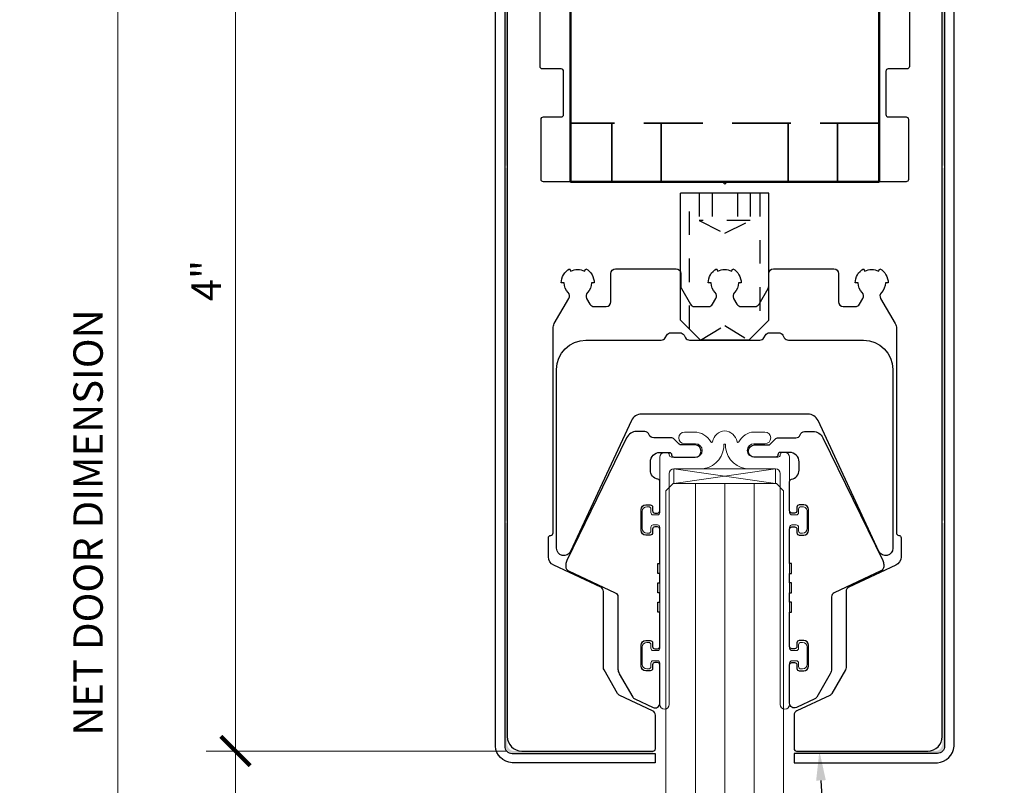
# Model space of a CAD drawing. Units: inches. Extents: x -199 to 4604, y -106 to 271.
# Drawn here: x 11 to 15, y -46 to -42 of the extents above; entities that cross this region are included whole.
import ezdxf
from ezdxf import colors
from ezdxf.entities.mleader import LeaderData, LeaderLine
from ezdxf.math import Vec2, Vec3

# ---------------------------------------------------------------- set-up
doc = ezdxf.new("R2010")
doc.units = ezdxf.units.IN
doc.header["$LTSCALE"] = 0.5
doc.header["$MEASUREMENT"] = 0
doc.linetypes.add('DASHED', pattern=[0.75, 0.5, -0.25])
doc.linetypes.add('HIDDEN', pattern=[0.375, 0.25, -0.125])
doc.layers.add('ADR', color=1, linetype='Continuous')
doc.layers.add('Text', color=30, linetype='Continuous')
for name, color, linetype, lineweight in [('Cladding', 4, 'Continuous', 30), ('Dimensions', 224, 'Continuous', 9), ('Glass', 4, 'Continuous', 15), ('Hardware', 2, 'Continuous', 30), ('Hidden (ANSI)', 7, 'DASHED', 35), ('Setting', 6, 'Continuous', 18), ('Visible (ANSI)', 7, 'Continuous', 50)]:
    doc.layers.add(name, color=color, linetype=linetype, lineweight=lineweight)
doc.styles.get("Standard").update_dxf_attribs({"font": 'arial.ttf'})
doc.dimstyles.new('D-ANNO$0', dxfattribs={"dimtxt": 0.125, "dimasz": 0.125, "dimexe": 0.125, "dimexo": 0.0625, "dimgap": 0.0625, "dimtad": 1, "dimdec": 4, "dimzin": 3, "dimdsep": 46, "dimlunit": 5, "dimtxsty": 'Standard', "dimblk": 'ARCHTICK', "dimcen": 0, "dimclrd": 256, "dimclre": 256, "dimclrt": 256, "dimadec": 8, "dimazin": 0, "dimtfac": 1, "dimtdec": 4, "dimtofl": 0, "dimtmove": 0, "dimatfit": 3, "dimfxl": 0.125, "dimtfill": 1, "dimfrac": 2, "dimtolj": 1, "dimtzin": 0, "dimlwd": -1, "dimlwe": -1, "dimarcsym": 0})

# ---------------------------------------------------------------- blocks, each defined once
blk = doc.blocks.new('_ArchTick')
at = {"color": 0, "linetype": 'ByBlock', "const_width": 0.15}
blk.add_lwpolyline([(-0.5, -0.5), (0.5, 0.5)], dxfattribs=at)
blk = doc.blocks.new('*D967')
at = {"layer": 'Defpoints', "color": 0, "transparency": 16777216}
for p in [(13.29588349707257, -41.42025730413441), (12.09388349707402, -45.4202573041344), (13.31088349707262, -45.4202573041344)]:
    blk.add_point(p, dxfattribs=at)
at = {"layer": 'Dimensions', "transparency": 16777216}
for p, q in [((13.23338349707257, -41.42025730413441), (11.96888349707402, -41.42025730413441)), ((12.09388349707402, -41.42025730413441), (12.09388349707402, -45.4202573041344)), ((13.24838349707262, -45.4202573041344), (11.96888349707402, -45.4202573041344))]:
    blk.add_line(p, q, dxfattribs=at)
at = {"layer": 'Dimensions', "transparency": 16777216, "xscale": 0.125, "yscale": 0.125, "zscale": 0.125}
for p, rotation in [((12.09388349707402, -41.42025730413441), 90), ((12.09388349707402, -45.4202573041344), 270)]:
    blk.add_blockref('_ArchTick', p, dxfattribs=dict(at, rotation=rotation))
at = {"layer": 'Dimensions', "transparency": 16777216, "insert": (11.96888349707401, -43.4202573041344), "char_height": 0.125, "attachment_point": 5, "rotation": 90, "bg_fill": 3, "box_fill_scale": 1.25, "bg_fill_color": 256, "bg_fill_true_color": 13158600, "bg_fill_transparency": 0}
blk.add_mtext('\\A1;4"', dxfattribs=at)
blk = doc.blocks.new('*D968')
at = {"layer": 'Defpoints', "color": 0, "transparency": 16777216}
for p in [(13.31088349707262, -45.4202573041344), (12.09388349707403, -47.60212309256082), (12.98488349713922, -47.60212309256082)]:
    blk.add_point(p, dxfattribs=at)
at = {"layer": 'Dimensions', "transparency": 16777216}
for p, q in [((13.24838349707262, -45.4202573041344), (11.96888349707403, -45.4202573041344)), ((12.09388349707403, -45.4202573041344), (12.09388349707403, -47.47712309256082)), ((12.92238349713922, -47.60212309256082), (11.96888349707403, -47.60212309256082))]:
    blk.add_line(p, q, dxfattribs=at)
blk.add_solid([(12.0730501637407, -47.47712309256082), (12.11471683040737, -47.47712309256082), (12.09388349707403, -47.60212309256082)], dxfattribs=at)
at = {"layer": 'Dimensions', "transparency": 16777216, "xscale": 0.125, "yscale": 0.125, "zscale": 0.125, "rotation": 90}
blk.add_blockref('_ArchTick', (12.09388349707403, -45.4202573041344), dxfattribs=at)
at = {"layer": 'Dimensions', "transparency": 16777216, "insert": (11.96670921330867, -46.4486901983476), "char_height": 0.125, "attachment_point": 5, "rotation": 90, "bg_fill": 3, "box_fill_scale": 1.25, "bg_fill_color": 256, "bg_fill_true_color": 13158600, "bg_fill_transparency": 0}
blk.add_mtext('\\A1;DAYLITE OPENING', dxfattribs=at)
blk = doc.blocks.new('*D969')
at = {"layer": 'Defpoints', "color": 0, "transparency": 16777216}
for p in [(13.29588349707257, -41.42025730413441), (11.59388349707401, -47.60212309256082), (12.98488349713922, -47.60212309256082)]:
    blk.add_point(p, dxfattribs=at)
at = {"layer": 'Dimensions', "transparency": 16777216}
for p, q in [((13.23338349707257, -41.42025730413441), (11.46888349707401, -41.42025730413441)), ((11.59388349707401, -41.42025730413441), (11.59388349707401, -47.47712309256082)), ((12.92238349713922, -47.60212309256082), (11.46888349707401, -47.60212309256082))]:
    blk.add_line(p, q, dxfattribs=at)
blk.add_solid([(11.57305016374068, -47.47712309256082), (11.61471683040734, -47.47712309256082), (11.59388349707401, -47.60212309256082)], dxfattribs=at)
at = {"layer": 'Dimensions', "transparency": 16777216, "xscale": 0.125, "yscale": 0.125, "zscale": 0.125, "rotation": 90}
blk.add_blockref('_ArchTick', (11.59388349707401, -41.42025730413441), dxfattribs=at)
at = {"layer": 'Dimensions', "transparency": 16777216, "insert": (11.46670921330865, -44.44869019834761), "char_height": 0.125, "attachment_point": 5, "rotation": 90, "bg_fill": 3, "box_fill_scale": 1.25, "bg_fill_color": 256, "bg_fill_true_color": 13158600, "bg_fill_transparency": 0}
blk.add_mtext('\\A1;NET DOOR DIMENSION', dxfattribs=at)
blk = doc.blocks.new('R4S12EXT')
at = {"transparency": 33554687}
blk.add_lwpolyline([(-0.06999999999999318, 2.010000000000005, 0.267949192431127), (-0.03499999999996817, 1.949378221735088), (-0.02899999999999636, 1.959770526580513, 0.2679491924311186), (0.02899999999999636, 1.959770526580513), (0.03500000000002501, 1.949378221735088, 0.2679491924311188), (0.07000000000005002, 2.010000000000005), (0.05800000000004957, 2.010000000000005, 0.1995603530170804), (0.04090982696209267, 2.051114310005076, -0.3401495104476445), (0.03769615665765969, 2.075291660476751), (0.05196152422706746, 2.099999999999994, -0.2679491924311246), (0.0692820323027945, 2.109999999999999), (0.1284529946162252, 2.109999999999999, -0.2679491924311537), (0.1457735026918954, 2.100000000000009), (0.1843205080757002, 2.033234628195643, -0.1316524975873664), (0.1870000000000118, 2.023234628195638), (0.1870000000000118, 1.969999999999999, 0.414213562373095), (0.2069999999999936, 1.950000000000003), (0.4639999999999986, 1.950000000000003, 0.414213562373095), (0.4840000000000373, 1.969999999999999), (0.4840000000000373, 2.090000000000003, -0.414213562373095), (0.5040000000000191, 2.109999999999999), (0.5557179676972623, 2.109999999999999, -0.2679491924311204), (0.5730384757729325, 2.100000000000009), (0.5873038433423972, 2.075291660476751, -0.3401495104475878), (0.5840901730379073, 2.051114310005076, 0.1995603530171533), (0.5670000000000073, 2.010000000000005), (0.5550000000000068, 2.010000000000005, 0.267949192431127), (0.5900000000000318, 1.949378221735088), (0.5960000000000036, 1.959770526580513, 0.2679491924311186), (0.6539999999999964, 1.959770526580513), (0.660000000000025, 1.949378221735103, 0.2679491924311188), (0.69500000000005, 2.010000000000005), (0.6830000000000496, 2.010000000000005, 0.1995603530171204), (0.6659098269621495, 2.051114310005076, -0.3401495104476523), (0.6626961566576597, 2.075291660476751), (0.724641016151395, 2.182583302491935, 0.1316524975874271), (0.7300000000000182, 2.202583302491945), (0.7300000000000182, 3.073000000000008, -0.414213562373095), (0.7400000000000091, 3.082999999997497, 0.414213562373095), (0.75, 3.092999999997488), (0.75, 3.173819363502346, 0.2914734195860786), (0.7269047304696414, 3.210071674983809), (0.5275474347650402, 3.303033508679945, -0.2914734195860805), (0.5159997999998609, 3.321159664420676), (0.5159997999998609, 3.6451824157228, 0.1316524975873971), (0.5133203080755493, 3.655182415722791), (0.4555110324981229, 3.755311018171625, 0.1539147210598307), (0.4466428896572552, 3.763437173912365), (0.3065476347651952, 3.828764664139712, -0.2914734195861262), (0.2950000000000159, 3.846890819880443), (0.2950000000000159, 3.989999999999995, -0.414213562373095), (0.3050000000000068, 4), (0.8629999999999995, 3.999999999999986, -0.414213562373095), (0.9250000000000114, 3.937999999999988), (0.9250000000000114, 0.01999999999999602, -0.414213562373095), (0.9050000000000296, 0), (0.8509999999999991, 0, -0.414213562373095), (0.8310000000000173, 0.01999999999999602), (0.8310000000000173, 0.3799999999999955, 0.414213562373095), (0.8210000000000264, 0.3900000000000006), (0.7950000000000159, 0.3900000000000006, -0.414213562373095), (0.785000000000025, 0.4000000000000057), (0.785000000000025, 1.090000000000018, 0.414213562373095), (0.7750000000000341, 1.100000000000023), (0.6949999999999932, 1.100000000000023, -0.414213562373095), (0.6850000000000023, 1.110000000000028), (0.6850000000000023, 1.294000000000025, -0.414213562373095), (0.6949999999999932, 1.304000000000016), (0.771000000000015, 1.30400000000003, 0.414213562373095), (0.7810000000000059, 1.314000000000036), (0.7810000000000059, 1.570000000000022, 0.414213562373095), (0.771000000000015, 1.580000000000027), (0.009999999999990905, 1.579999999999998), (0, 1.589999999999989), (-0.009999999999990905, 1.579999999999998), (-0.7709999999999582, 1.580000000000013, 0.414213562373095), (-0.7810000000000059, 1.570000000000022), (-0.7809999999999491, 1.314000000000036, 0.414213562373095), (-0.771000000000015, 1.30400000000003), (-0.6949999999999932, 1.304000000000016, -0.414213562373095), (-0.6850000000000023, 1.294000000000025), (-0.6850000000000023, 1.110000000000028, -0.414213562373095), (-0.6949999999999932, 1.100000000000023), (-0.7749999999999773, 1.100000000000023, 0.414213562373095), (-0.7849999999999682, 1.090000000000018), (-0.7849999999999682, 0.4000000000000057, -0.414213562373095), (-0.7949999999999591, 0.3900000000000006), (-0.8209999999999695, 0.3900000000000006, 0.414213562373095), (-0.8309999999999604, 0.3799999999999955), (-0.8309999999999604, 0.01999999999999602, -0.414213562373095), (-0.8509999999999991, 0), (-0.9049999999999727, 0, -0.414213562373095), (-0.9250000000000114, 0.01999999999999602), (-0.9249999999999545, 3.937999999999988, -0.414213562373095), (-0.8629999999999427, 3.999999999999986), (-0.30499999999995, 4, -0.414213562373095), (-0.2949999999999591, 3.989999999999995), (-0.2949999999999591, 3.846890819880443, -0.2914734195861282), (-0.3065476347651384, 3.828764664139712), (-0.4466428896572552, 3.763437173912365, 0.1539147210598307), (-0.4555110324981229, 3.755311018171625), (-0.5133203080755493, 3.655182415722791, 0.1316524975873968), (-0.5159997999998609, 3.6451824157228), (-0.515999799999804, 3.321159664420676, -0.2914734195860805), (-0.5275474347650402, 3.303033508679945), (-0.7269047304696414, 3.210071674983809, 0.2914734195860785), (-0.75, 3.173819363502346), (-0.75, 3.092999999997488, 0.414213562373095), (-0.7400000000000091, 3.082999999997497, -0.414213562373095), (-0.7300000000000182, 3.073000000000008), (-0.7300000000000182, 2.202583302491945, 0.131652497587423), (-0.7246410161513381, 2.182583302491935), (-0.6626961566576028, 2.075291660476751, -0.3401495104476823), (-0.6659098269620927, 2.051114310005076, 0.1995603530171071), (-0.6829999999999927, 2.010000000000005), (-0.6949999999999932, 2.010000000000005, 0.2679491924311186), (-0.6599999999999682, 1.949378221735088), (-0.6539999999999964, 1.959770526580499, 0.2679491924311186), (-0.5960000000000036, 1.959770526580499), (-0.589999999999975, 1.949378221735088, 0.2679491924311207), (-0.5550000000000068, 2.009999999999991), (-0.5670000000000073, 2.010000000000005, 0.1995603530171034), (-0.5840901730379073, 2.051114310005076, -0.3401495104475564), (-0.5873038433423403, 2.075291660476751), (-0.5730384757729325, 2.100000000000009, -0.2679491924311205), (-0.5557179676972055, 2.109999999999999), (-0.5040000000000191, 2.110000000000014, -0.414213562373095), (-0.4839999999999804, 2.090000000000003), (-0.4839999999999804, 1.969999999999999, 0.414213562373095), (-0.4639999999999986, 1.950000000000003), (-0.2069999999999936, 1.950000000000003, 0.414213562373095), (-0.1870000000000118, 1.969999999999999), (-0.186999999999955, 2.023234628195638, -0.1316524975873649), (-0.1843205080756434, 2.033234628195643), (-0.1457735026918954, 2.099999999999994, -0.2679491924311512), (-0.1284529946161683, 2.109999999999999), (-0.06928203230273766, 2.109999999999999, -0.2679491924311247), (-0.05196152422706746, 2.100000000000009), (-0.03769615665760284, 2.075291660476751, -0.3401495104476736), (-0.04090982696209267, 2.051114310005076, 0.1995603530171582), (-0.05799999999999272, 2.010000000000005)], format="xyb", close=True, dxfattribs=at)
blk = doc.blocks.new('R4CM3812')
at = {"transparency": 33554687}
blk.add_lwpolyline([(0.3539792604519789, 0.3149999999999977), (-0.3539792604519789, 0.3149999999999977, -0.2914734195860771), (-0.396575726442677, 0.3421369416981861), (-0.6559044586018672, 0.898269202500444, 0.8025848516715519), (-0.714999999999975, 0.8851680363864887), (-0.714999999999975, 0.125, 0.414213562373095), (-0.589999999999975, 0), (-0.27049999999997, 0, -0.2679491924311522), (-0.2531794919242998, -0.009999999999990905), (-0.2468205080757002, -0.02100000000001501, 0.2679491924311571), (-0.22950000000003, -0.03100000000000591), (-0.1904999999999859, -0.03100000000000591, 0.2679491924311571), (-0.1731794919243157, -0.02100000000001501), (-0.1668205080757161, -0.009999999999990905, -0.2679491924311523), (-0.1495000000000459, 0), (0.1495000000000459, 0, -0.2679491924311522), (0.166820508075773, -0.009999999999990905), (0.1731794919243725, -0.02100000000001501, 0.2679491924311571), (0.1905000000000427, -0.03100000000000591), (0.22950000000003, -0.03100000000000591, 0.2679491924311571), (0.2468205080757571, -0.02100000000001501), (0.2531794919243566, -0.009999999999990905, -0.2679491924311523), (0.2705000000000268, 0), (0.5900000000000318, 0, 0.414213562373095), (0.7150000000000318, 0.125), (0.7150000000000318, 0.8851680363864887, 0.8025848516715519), (0.6559044586018672, 0.898269202500444), (0.3965757264427339, 0.3421369416981861, -0.2914734195860771)], format="xyb", close=True, dxfattribs=at)
blk = doc.blocks.new('*U1112')
at = {"transparency": 33554687}
for p, q in [((0.5402434335056014, 0.1875000023173072), (0, 0.1875000023173072)), ((0, -0.1875000023173072), (0, 0.1875000023173072)), ((0.6250000016133086, 0.1027434239325302), (0.5402434335056014, 0.1875000023173072)), ((0.6250000016133086, -0.1027434239325338), (0.6250000016133086, 0.1027434239325302)), ((0.540243437156775, -0.1875000023173072), (0.6250000016133086, -0.1027434239325338)), ((0.540243437156775, -0.1875000023173072), (0, -0.1875000023173072))]:
    blk.add_line(p, q, dxfattribs=at)
at = {"linetype": 'HIDDEN', "ltscale": 0.5, "transparency": 33554687}
for p, q in [((0.578132042052296, 0.1496113891764601), (7.105427357601002e-15, 0.1496113891764637)), ((0, -0.1496113891764672), (0.5781320440712889, -0.1496113891764672))]:
    blk.add_line(p, q, dxfattribs=at)
at = {"linetype": 'HIDDEN', "ltscale": 0.25, "transparency": 33554687}
for p, q in [((-7.105427357601002e-15, 0.108253175473056), (0.1169999999999973, 0.108253175473056)), ((0.1169999999999973, -0.1082531754730525), (0.1169999999999973, 0.108253175473056)), ((0.1169999999999973, 0.108253175473056), (0.1709999999999994, 3.552713678800501e-15)), ((0.625000009004367, 0.1027434199303485), (0.563265534104012, 0)), ((-7.105427357601002e-15, 0.05412658773652268), (0.1169999999999973, 0.05412658773652268)), ((0.1709999999999994, 3.552713678800501e-15), (0.1169999999999973, -0.1082531754730525)), ((0.563265534104012, 0), (0.625000009004367, -0.1027434199303485)), ((0, -0.05412658773652623), (0.1169999999999902, -0.05412658773652623)), ((-7.105427357601002e-15, -0.108253175473056), (0.1169999999999973, -0.1082531754730525))]:
    blk.add_line(p, q, dxfattribs=at)
blk = doc.blocks.new('*U437')
at = {"true_color": 0xddb3d4}
h = blk.add_hatch(color=254, dxfattribs=at)
h.dxf.hatch_style = 1
h.paths.add_polyline_path([(-0.9249536973722874, 1.510983439810033), (-0.9349536973725803, 1.510983439810036), (-0.9349536973725865, 0.01018989982329965), (-0.9249536973730681, 0.01018989982329965)])
h.paths.add_polyline_path([(-0.9249536973721169, 3.020983439810032), (-0.9349536973721468, 3.020983439810036), (-0.9349536973725776, 1.520983439810034), (-0.9249536973725907, 1.520983439810032)])
edge = h.paths.add_edge_path()
edge.add_line((-0.9349536973721437, 3.030983439810036), (-0.9249536973721139, 3.030983439810032))
edge.add_line((-0.9249536973721137, 3.030983439810032), (-0.9249536973718174, 3.969114807692176))
edge.add_arc((-0.8945969835518754, 3.969758093872183), 0.03036352896247818, 88.78603238089482, 181.2139676191051, ccw=False)
edge.add_line((-0.8939536973718685, 4.000114807692126), (-0.3049536973724098, 4.000114807692126))
edge.add_line((-0.3049536973724098, 4.000114807692126), (-0.3049536973724098, 4.010114807692125))
edge.add_line((-0.3049536973724098, 4.010114807692125), (-0.8939536973718681, 4.010114807692125))
edge.add_arc((-0.894245016068103, 3.969406126388354), 0.04070972365510213, 89.58998802379489, 180.4100119761242)
edge.add_line((-0.9349536973718746, 3.969114807692177), (-0.9349536973721437, 3.030983439810036))
h = blk.add_hatch(color=254, dxfattribs=at)
h.dxf.hatch_style = 1
h.paths.add_polyline_path([(0.9250155379306042, 1.510976452661877), (0.9350155379308971, 1.510976452661881), (0.9350155379309033, 0.01018291267514404), (0.9250155379313849, 0.01018291267514404)])
h.paths.add_polyline_path([(0.9250155379304337, 3.020976452661877), (0.9350155379304628, 3.02097645266188), (0.9350155379308935, 1.520976452661879), (0.9250155379309071, 1.520976452661877)])
edge = h.paths.add_edge_path()
edge.add_line((0.9350155379304601, 3.030976452661881), (0.9250155379304301, 3.030976452661877))
edge.add_line((0.9250155379304301, 3.030976452661877), (0.9250155379301335, 3.969107820544021))
edge.add_arc((0.8946588241101914, 3.969751106724028), 0.03036352896247818, 358.7860323808949, 451.2139676191052)
edge.add_line((0.8940155379301853, 4.00010782054397), (0.3050155379307267, 4.00010782054397))
edge.add_line((0.3050155379307267, 4.00010782054397), (0.3050155379307267, 4.010107820543968))
edge.add_line((0.3050155379307267, 4.010107820543969), (0.8940155379301853, 4.010107820543969))
edge.add_arc((0.8943068566264198, 3.969399139240198), 0.04070972365510213, 359.58998802387583, 450.4100119762051, ccw=False)
edge.add_line((0.935015537930191, 3.969107820544021), (0.9350155379304601, 3.030976452661881))
at = {"layer": 'Cladding', "transparency": 33554687}
for points in [[(-0.9754194799705647, 0.01007456368575321), (-0.9349999999999521, 0.01007456368575299), (-0.9354194799693709, 3.979074563685804, -0.4266802200106944), (-0.9044194799694218, 4.010074563685754), (-0.2954194799693846, 4.010074563685754), (-0.2954194799693846, 4.050074563685753), (-0.9044194799694218, 4.050074563685753, 0.3739105651952409), (-0.9754194799694278, 3.979074563685804)], [(0.9750000000011192, 0.01006812935710266), (0.935000000001176, 0.01006812935710266), (0.9349999999999281, 3.979068129357154, 0.4266802200106944), (0.903999999999979, 4.010068129357103), (0.2949999999999418, 4.010068129357103), (0.2949999999999418, 4.050068129357104), (0.903999999999979, 4.050068129357102, -0.3739105651952409), (0.974999999999985, 3.979068129357154)]]:
    blk.add_lwpolyline(points, format="xyb", close=True, dxfattribs=at)
at = {"layer": 'Hidden (ANSI)', "color": 6}
for p, q in [((-0.4800000000002456, 1.329999999999998), (-0.4800000000002456, 1.579999999999998)), ((-0.2700000000002092, 1.329999999999998), (-0.2700000000002092, 1.579999999999998)), ((0.2699999999997544, 1.329999999999998), (0.2699999999997544, 1.579999999999998)), ((0.4799999999997908, 1.329999999999998), (0.4799999999997908, 1.579999999999998)), ((0.6562499999997726, 1.329999999999998), (-0.6562500000002274, 1.329999999999998)), ((-0.4500000000002733, -0.6274999999999837), (-0.4500000000002733, -0.8774999999999837)), ((-0.300000000000296, -0.6274999999999837), (-0.300000000000296, -0.8774999999999837)), ((0.2999999999997267, -0.6274999999999837), (0.2999999999997267, -0.8774999999999837)), ((0.449999999999704, -0.6274999999999837), (0.449999999999704, -0.8774999999999837))]:
    blk.add_line(p, q, dxfattribs=at)
at = {"layer": 'Visible (ANSI)', "color": 6}
for p, q in [((-0.65625, 1.579999999999998), (0.65625, 1.579999999999998)), ((-0.65625, 1.579999999999998), (-0.65625, 1.454999999999998)), ((0.65625, 1.454999999999998), (0.65625, 1.579999999999998)), ((-0.65625, 0.07999999999999807), (-0.65625, 1.454999999999998)), ((0.65625, 1.454999999999998), (0.6562499999999996, 0.07999999999999807)), ((-0.65625, -0.5024999999999837), (-0.65625, 0.6225000000000164)), ((-0.65625, 0.6225000000000164), (0.65625, 0.6225000000000162)), ((0.65625, 0.6225000000000162), (0.6562499999999996, -0.5024999999999837)), ((-0.4799999999999049, -0.06499999999998374), (-0.4799999999999045, 0.4350000000000163)), ((-0.2699999999999818, 0.4350000000000163), (-0.2699999999999823, -0.06499999999998374)), ((0.2700000000000951, -0.06499999999998374), (0.2700000000000955, 0.4350000000000163)), ((0.4800000000000182, 0.4350000000000163), (0.4800000000000177, -0.06499999999998374)), ((0.6562499999999996, 0.07999999999999807), (-0.65625, 0.07999999999999807)), ((-0.65625, -0.6274999999999837), (-0.65625, -0.5024999999999837)), ((0.6562499999999996, -0.5024999999999837), (0.6562499999999996, -0.6274999999999837)), ((-0.6562500000003415, -0.8774999999999837), (-0.6562500000003411, -0.6274999999999837)), ((-0.6562500000003411, -0.6274999999999837), (0.6562499999996585, -0.6274999999999837)), ((0.6562499999996585, -0.6274999999999837), (0.6562499999996585, -0.8774999999999837))]:
    blk.add_line(p, q, dxfattribs=at)
for centre in [(-0.375, 0.3299999999999981), (0.375, 0.3299999999999981)]:
    blk.add_circle(centre, 0.075, dxfattribs=at)
for centre, radius, start, end in [((-0.375, 0.4350000000000163), 0.1049999999999999, 0, 180), ((0.375, 0.4350000000000163), 0.105, 0, 180), ((-0.3750000000000004, -0.06499999999998374), 0.105, 180, 0), ((0.3749999999999996, -0.06499999999998374), 0.105, 180, 0)]:
    blk.add_arc(centre, radius, start, end, dxfattribs=at)
at = {"transparency": 33554687}
blk.add_blockref('R4S12EXT', (0, 0), dxfattribs=at)
at = {"layer": 'Hardware', "transparency": 33554687}
blk.add_blockref('R4CM3812', (-5.143516556418884e-18, 2.252865788426467), dxfattribs=at)
at = {"layer": 'Hardware', "transparency": 33554687, "rotation": 90}
blk.add_blockref('*U1112', (-1.781500355956669e-15, 1.627865786813159), dxfattribs=at)
blk = doc.blocks.new('R410UG12-12')
at = {"transparency": 33554687}
blk.add_lwpolyline([(0.3510000000002123, 0.2532424093598138, 0.414213562373095), (0.3310000000002162, 0.2732424093598524), (0.3240000000002112, 0.2732424093598524, 0.4142135623730971), (0.3140000000002061, 0.2632424093598615), (0.3140000000002061, 0.2482424093598183, -0.4142135623730981), (0.304000000000201, 0.2382424093598274), (0.2860000000002145, 0.2382424093598274, -0.4142135623730929), (0.2760000000002094, 0.2482424093598183), (0.2760000000002094, 0.7626699775281054, -0.4142135623730919), (0.2860000000002145, 0.7726699775280963), (0.304000000000201, 0.7726699775280963, -0.4142135623730976), (0.3140000000002061, 0.7626699775281054), (0.3140000000002061, 0.747669977528119, 0.4142135623730981), (0.3240000000002112, 0.7376699775281281), (0.3310000000002162, 0.7376699775281281, 0.414213562373095), (0.3510000000002123, 0.7576699775281099), (0.3510000000002123, 0.8302397470953338, 0.414213562373095), (0.3310000000002162, 0.8502397470953156), (0.3240000000002112, 0.8502397470953156, 0.4142135623730971), (0.3140000000002061, 0.8402397470953247), (0.3140000000002061, 0.8252397470953383, -0.4142135623730981), (0.304000000000201, 0.8152397470952906), (0.2860000000002145, 0.8152397470952906, -0.4142135623730929), (0.2760000000002094, 0.8252397470953383), (0.2760000000002094, 1.001551452491128, 0.9999999999999555), (0.2360000000002032, 1.001551452491128), (0.2360000000002032, 0.01999999999998181, -0.414213562373095), (0.2160000000002071, 0), (0.1068431433825054, 0, 0.3841857181579817), (0.003771684876170411, -0.0913258758766915, 0.05137424783109531), (0.003738338541893427, -0.09952405655383245), (0.00393946520676991, -0.1015571581830272, -0.444224482480334), (0, -0.1058935223275626, -0.4442244824803339), (-0.00393946520676991, -0.1015571581830272), (-0.003738338541893427, -0.09952405655383245, 0.05137424783109531), (-0.003771684876170411, -0.0913258758766915, 0.3841857181579817), (-0.1068431433825054, 0), (-0.2160000000002071, 0, -0.414213562373095), (-0.2360000000002032, 0.01999999999998181), (-0.2360000000002032, 1.001551452491128, 0.9999999999999555), (-0.2760000000002094, 1.001551452491128), (-0.2760000000002094, 0.8252397470953383, -0.4142135623730929), (-0.2860000000002003, 0.8152397470952906), (-0.304000000000201, 0.8152397470952906, -0.4142135623730981), (-0.3140000000001919, 0.8252397470953383), (-0.3140000000002061, 0.8402397470953247, 0.4142135623730971), (-0.3240000000002112, 0.8502397470953156), (-0.331000000000202, 0.8502397470953156, 0.414213562373095), (-0.3510000000002123, 0.8302397470953338), (-0.3510000000002123, 0.7576699775281099, 0.414213562373095), (-0.331000000000202, 0.7376699775281281), (-0.3240000000002112, 0.7376699775281281, 0.4142135623730981), (-0.3140000000002061, 0.747669977528119), (-0.3140000000002061, 0.7626699775281054, -0.4142135623730976), (-0.304000000000201, 0.7726699775280963), (-0.2860000000002003, 0.7726699775280963, -0.4142135623730919), (-0.2760000000002094, 0.7626699775281054), (-0.2760000000002094, 0.2482424093598183, -0.4142135623730929), (-0.2860000000002003, 0.2382424093598274), (-0.304000000000201, 0.2382424093598274, -0.4142135623730981), (-0.3140000000001919, 0.2482424093598183), (-0.3140000000002061, 0.2632424093598615, 0.4142135623730971), (-0.3240000000002112, 0.2732424093598524), (-0.331000000000202, 0.2732424093598524, 0.414213562373095), (-0.3510000000002123, 0.2532424093598138), (-0.3510000000002123, 0.1806726397926468, 0.414213562373095), (-0.331000000000202, 0.1606726397926082), (-0.3240000000002112, 0.1606726397926082, 0.414213562373145), (-0.3140000000002061, 0.1706726397926559), (-0.3140000000002061, 0.1856726397926423, -0.4142135623730976), (-0.304000000000201, 0.1956726397926332), (-0.2860000000002003, 0.1956726397926332, -0.4142135623730919), (-0.2760000000002094, 0.1856726397926423), (-0.2760000000002236, -0.05000000000001137, 0.4142135623731049), (-0.2560000000002134, -0.06999999999999318), (-0.245999999997693, -0.06999999999999318, 0.414213562373095), (-0.235999999997702, -0.06000000000000227, -0.414213562373043), (-0.2260000000002123, -0.05000000000001137), (-0.1243187591326063, -0.04999999999984084, -1), (-0.1243187591325494, -0.1069999999998572), (-0.1708187591330699, -0.1069999999999709, 0.9999999999999999), (-0.1708187591330699, -0.1569999999999823), (-0.1293187591330707, -0.1569999999999823, 0.2790813554174004), (-0.05976847467994162, -0.1149006584073504, -0.6761151041013589), (-0.05238179804356946, -0.1156448155114731, 0.3309869161409356), (0, -0.1623261817001094, 0.3309869161409356), (0.05238179804356946, -0.1156448155114731, -0.6761151041013589), (0.05976847467994162, -0.1149006584073504, 0.2598095285796886), (0.124318759132521, -0.1569999999998117), (0.1708187591330841, -0.1569999999999823, 0.9999999999999999), (0.1708187591330841, -0.1069999999999709), (0.1243187591325494, -0.1069999999998572, -1), (0.1243187591326063, -0.04999999999984084), (0.2260000000002123, -0.05000000000001137, -0.414213562373043), (0.235999999997702, -0.06000000000000227, 0.414213562373095), (0.2459999999977072, -0.06999999999999318), (0.2560000000002276, -0.06999999999999318, 0.4142135623731049), (0.2760000000002236, -0.05000000000001137), (0.2760000000002094, 0.1856726397926423, -0.4142135623730919), (0.2860000000002145, 0.1956726397926332), (0.304000000000201, 0.1956726397926332, -0.4142135623730976), (0.3140000000002061, 0.1856726397926423), (0.3140000000002061, 0.1706726397926559, 0.414213562373145), (0.3240000000002112, 0.1606726397926082), (0.3310000000002162, 0.1606726397926082, 0.414213562373095), (0.3510000000002123, 0.1806726397926468)], format="xyb", close=True, dxfattribs=at)
blk = doc.blocks.new('R410JAW1234')
at = {"transparency": 33554687}
blk.add_lwpolyline([(0.2760000000002094, 0.9960339155323368), (0.2760000000002094, 0.8332397470953197, 0.414213562373095), (0.2860000000002003, 0.8232397470953288), (0.2970000000002244, 0.8232397470953288, 0.414213562373095), (0.3070000000002153, 0.8332397470953197), (0.3070000000002153, 0.848239747095306, -0.4142135623731209), (0.3170000000002062, 0.8582397470952969), (0.3360000000002117, 0.8582397470952969, -0.414213562373043), (0.3560000000001935, 0.8382397470953151), (0.3560000000001935, 0.7496699775280717, -0.414213562373043), (0.3360000000002117, 0.7296699775280899), (0.3170000000002062, 0.7296699775280899, -0.414213562373121), (0.3070000000002153, 0.7396699775280808), (0.3070000000002153, 0.754669977528124, 0.414213562373095), (0.2970000000002244, 0.7646699775281149), (0.2860000000002003, 0.7646699775281149, 0.4142135623730948), (0.2760000000002094, 0.754669977528124), (0.2760000000002094, 0.6092061934439812), (0.2840000000001908, 0.6092061934439812), (0.2840000000001908, 0.566706193443963), (0.2760000000002094, 0.566706193443963), (0.2760000000002094, 0.5267061934439425), (0.2840000000001908, 0.5267061934439425), (0.2840000000001908, 0.4842061934439812), (0.2760000000002094, 0.4842061934439812), (0.2760000000002094, 0.4442061934439607), (0.2840000000001908, 0.4442061934439607), (0.2840000000001908, 0.4017061934439425), (0.2760000000002094, 0.4017061934439425), (0.2760000000002094, 0.2562424093598565, 0.4142135623730756), (0.2860000000002003, 0.2462424093598088), (0.2970000000002244, 0.2462424093598088, 0.414213562373095), (0.3070000000002153, 0.2562424093598565), (0.3070000000002153, 0.2712424093598429, -0.414213562373108), (0.3170000000002062, 0.2812424093598338), (0.3360000000002117, 0.2812424093598338, -0.4142135623730464), (0.3560000000001935, 0.261242409359852), (0.3560000000001935, 0.1726726397926086, -0.414213562373056), (0.3360000000002117, 0.1526726397926268), (0.3170000000002062, 0.1526726397926268, -0.4142135623731015), (0.3070000000002153, 0.1626726397926177), (0.3070000000002153, 0.1776726397926041, 0.414213562373095), (0.2970000000002244, 0.1876726397926518), (0.2860000000002003, 0.1876726397926518, 0.4142135623730883), (0.2760000000002094, 0.1776726397926041), (0.2760000000002094, 0.05398979485619293, 0.3563939586932032), (0.2840000000001339, 0.04419183588453279, -0.3563939586932455), (0.3160000000002299, 0.004999999999995453), (0.3160000000002299, -0.03000000000002956, -0.4142135623730823), (0.2760000000002094, -0.06999999999999318), (0.2360000000001889, -0.06999999999999318, -0.4142135623731015), (0.2260000000026992, -0.06000000000000227, 0.414213562372991), (0.2160000000027082, -0.05000000000001137), (0.1263187591330563, -0.05000000000001137, 0.9999999999999999), (0.1263187591330563, -0.1020000000000323), (0.1861766235093398, -0.1020000000000323, -0.1989123673796613), (0.1932476913212042, -0.1049289321881588), (0.2173898269449808, -0.1290710678118785, 0.1989123673796043), (0.2244608947568452, -0.132000000000005), (0.3018846020952139, -0.132000000000005, -0.32026813021392), (0.3207988824146071, -0.1455000000001405, 0.3202681302138872), (0.3397131627346255, -0.1589999999999918), (0.3749926426977765, -0.1589999999999918, 0.2867453857587814), (0.417235962873832, -0.132603443899086), (0.6717662318455098, 0.3892609443716992, 0.1139356083014737), (0.6758144699935258, 0.4067957902432227), (0.6758144699935258, 0.4155724163903187, 0.2914734195862936), (0.6642668352283465, 0.4336985721310498), (0.4655474347652273, 0.5263629503909897, -0.2914734195860911), (0.453999800000048, 0.5444891061317207), (0.453999800000048, 0.8508336279302853, 0.1316524975873953), (0.4486408161514248, 0.8708336279303239), (0.3914258389130225, 0.9699328754610974, 0.153914721059834), (0.3825576960721548, 0.9780590312018376), (0.3044523652349937, 1.014480145113964, 0.5486187866266898), (0.2760000000002094, 0.9963539893731763)], format="xyb", dxfattribs=at)
blk = doc.blocks.new('*U536')
at = {"transparency": 33554687}
for p, q in [((-0.1249999999999716, 0.2672279615734778), (-0.1249999999999716, 3.585526791746931)), ((2.841895397510593e-14, 0.2672279615734778), (2.842440790892922e-14, 3.585526791746931)), ((0.1250000000000284, 0.2672279615734778), (0.1250000000000284, 3.585526791746931))]:
    blk.add_line(p, q, dxfattribs=at)
blk.add_lwpolyline([(-0.25, 3.585526791746917), (-0.25, 0.2972279615734505), (-0.2199999999999704, 0.2672279615734778), (0.2200000000000273, 0.2672279615734778), (0.25, 0.2972279615734505), (0.25, 3.585526791746917)], dxfattribs=at)
at = {"layer": 'Setting', "transparency": 33554687}
for p, q in [((-0.2160000000002071, 0.2672279615734778), (0.2160000000002071, 0.2047279615734778)), ((0.2160000000002071, 0.2672279615734778), (-0.2160000000002071, 0.2047279615734778))]:
    blk.add_line(p, q, dxfattribs=at)
blk.add_lwpolyline([(-0.2160000000002071, 0.2047279615734778), (0.2160000000002071, 0.2047279615734778), (0.2160000000002071, 0.2672279615734778), (-0.2160000000002071, 0.2672279615734778)], close=True, dxfattribs=at)
at = {"layer": 'Hardware', "transparency": 33554687, "xscale": -1}
blk.add_blockref('R410JAW1234', (-2.755455298081539e-18, 0.2047279615734778), dxfattribs=at)
at = {"layer": 'Hardware', "transparency": 33554687}
blk.add_blockref('R410JAW1234', (-2.755455298081539e-18, 0.2047279615734778), dxfattribs=at)
at = {"layer": 'Setting', "transparency": 33554687}
blk.add_blockref('R410UG12-12', (-2.755455298081539e-18, 0.2047279615734778), dxfattribs=at)
blk = doc.blocks.new('*D970')
at = {"layer": 'Defpoints', "color": 0, "transparency": 16777216}
for p in [(16.68571516684938, -44.28335105413238), (15.0860936666029, -47.60164988430784), (18.42281353810298, -47.60164988430783)]:
    blk.add_point(p, dxfattribs=at)
at = {"layer": 'Dimensions', "transparency": 16777216}
for p, q in [((16.74821516684938, -44.28335105413238), (18.54781353810298, -44.28335105413238)), ((18.42281353810298, -44.28335105413238), (18.42281353810298, -47.47664988430783)), ((15.1485936666029, -47.60164988430784), (18.54781353810298, -47.60164988430783))]:
    blk.add_line(p, q, dxfattribs=at)
blk.add_solid([(18.40198020476964, -47.47664988430783), (18.44364687143631, -47.47664988430783), (18.42281353810298, -47.60164988430783)], dxfattribs=at)
at = {"layer": 'Dimensions', "transparency": 16777216, "xscale": 0.125, "yscale": 0.125, "zscale": 0.125, "rotation": 90}
blk.add_blockref('_ArchTick', (18.42281353810298, -44.28335105413238), dxfattribs=at)
at = {"layer": 'Dimensions', "transparency": 16777216, "insert": (18.29568188735262, -46.49393222807247), "char_height": 0.125, "attachment_point": 5, "rotation": 90, "bg_fill": 3, "box_fill_scale": 1.25, "bg_fill_color": 256, "bg_fill_true_color": 13158600, "bg_fill_transparency": 0}
blk.add_mtext('\\A1;NET GLASS SIZE', dxfattribs=at)

msp = doc.modelspace()

# ---------------------------------------------------------------- block references
at = {"layer": 'Glass', "transparency": 33554687, "xscale": -1, "rotation": 180}
msp.add_blockref('*U536', (14.17388349707255, -44.01612309256088), dxfattribs=at)

# ---------------------------------------------------------------- dimensions: what is measured, and where the dimension line sits
at = {"layer": 'Dimensions', "transparency": 33554687}
dim = msp.add_linear_dim(base=(12.09388349707402, -45.4202573041344), p1=(13.29588349707257, -41.4202573041344), p2=(13.31088349707261, -45.42025730413438), angle=90, dimstyle='D-ANNO$0', override={"dimpost": '"'}, dxfattribs=at)
dim.commit()
dim.dimension.update_dxf_attribs({"geometry": '*D967', "text_midpoint": (11.96888349707401, -43.4202573041344)})

# ---------------------------------------------------------------- next in the draw order: dimensions: what is measured, and where the dimension line sits
dim = msp.add_linear_dim(base=(12.09388349707403, -47.60212309256082), p1=(13.31088349707261, -45.42025730413438), p2=(12.98488349713921, -47.6021230925608), angle=90, text='DAYLITE OPENING', dimstyle='D-ANNO$0', override={"dimpost": '"', "dimblk1": 'ArchTick', "dimsah": 1}, dxfattribs=at)
dim.commit()
dim.dimension.update_dxf_attribs({"geometry": '*D968', "text_midpoint": (11.96670921330867, -46.4486901983476)})

# ---------------------------------------------------------------- next in the draw order: dimensions: what is measured, and where the dimension line sits
dim = msp.add_linear_dim(base=(11.59388349707401, -47.60212309256082), p1=(13.29588349707257, -41.4202573041344), p2=(12.98488349713921, -47.6021230925608), angle=90, text='NET DOOR DIMENSION', dimstyle='D-ANNO$0', override={"dimpost": '"', "dimblk1": 'ArchTick', "dimsah": 1}, dxfattribs=at)
dim.commit()
dim.dimension.update_dxf_attribs({"geometry": '*D969', "text_midpoint": (11.46670921330865, -44.44869019834761)})

# ---------------------------------------------------------------- next in the draw order: block references
at = {"layer": 'ADR', "transparency": 33554687, "xscale": -1, "rotation": 180}
msp.add_blockref('*U437', (14.17388349707255, -41.42025730413442), dxfattribs=at)

# ---------------------------------------------------------------- next in the draw order: dimensions: what is measured, and where the dimension line sits
at = {"layer": 'Dimensions', "transparency": 33554687}
dim = msp.add_linear_dim(base=(18.42281353810298, -47.60164988430783), p1=(16.68571516684938, -44.28335105413237), p2=(15.08609366660289, -47.60164988430783), angle=90, text='NET GLASS SIZE', dimstyle='D-ANNO$0', override={"dimpost": '"', "dimblk1": 'ArchTick', "dimsah": 1}, dxfattribs=at)
dim.commit()
dim.dimension.update_dxf_attribs({"geometry": '*D970', "text_midpoint": (18.42281353810296, -46.49393222807247), "dimtype": 160})

# ---------------------------------------------------------------- next in the draw order: leaders
at = {"layer": 'Text', "transparency": 33554687}
ml = msp.add_multileader_mtext('Standard', dxfattribs=at)
ml.set_content('FHC\\P4" SQUARE \\PDOOR RAIL \\P# R4S_', color=256)
ml.set_leader_properties(color=256, linetype='ByLayer', lineweight=-1)
ml.build(insert=Vec2(0, 0))
ml.multileader.update_dxf_attribs({"dogleg_length": 0.125, "arrow_head_size": 0.125})
ctx = ml.context
ctx.base_point, ctx.char_height, ctx.arrow_head_size, ctx.landing_gap_size, ctx.plane_origin = Vec3(14.76388111096425, -46.58164760814748), 0.125, 0.125, 0.0625, Vec3(17.55010736536889, -42.747711832074)
ctx.text_align_type = 2
notes = []
notes.append((ctx, [(0, (1, 1, 0), (14.63888111096441, -46.58164760814748), (1, 0), 0.125, [(0, [(16.25571516684914, -45.42025730413243)], 0, []), (1, [(14.57638111096441, -45.42025730413442)], 0, [])])]))
ctx.mtext.insert, ctx.mtext.alignment, ctx.mtext.flow_direction = Vec3(15.76729175216479, -46.50179597103971), 3, 5
ctx.mtext.has_bg_fill, ctx.mtext.bg_color, ctx.mtext.bg_scale_factor, ctx.mtext.bg_transparency, ctx.mtext.use_window_bg_color = 1, -1027028792, 1.5, 0, 1
for ctx, leaders in notes:
    for number, flags, end, landing, length, lines in leaders:
        leader = LeaderData()
        leader.index, (leader.has_last_leader_line, leader.has_dogleg_vector, leader.attachment_direction) = number, flags
        leader.last_leader_point, leader.dogleg_vector, leader.dogleg_length = Vec3(end), Vec3(landing), length
        for number, points, colour, breaks in lines:
            line = LeaderLine()
            line.index, line.vertices, line.color, line.breaks = number, Vec3.list(points), colors.encode_raw_color(colour), breaks
            leader.lines.append(line)
        ctx.leaders.append(leader)

doc.saveas('drawing.dxf')
